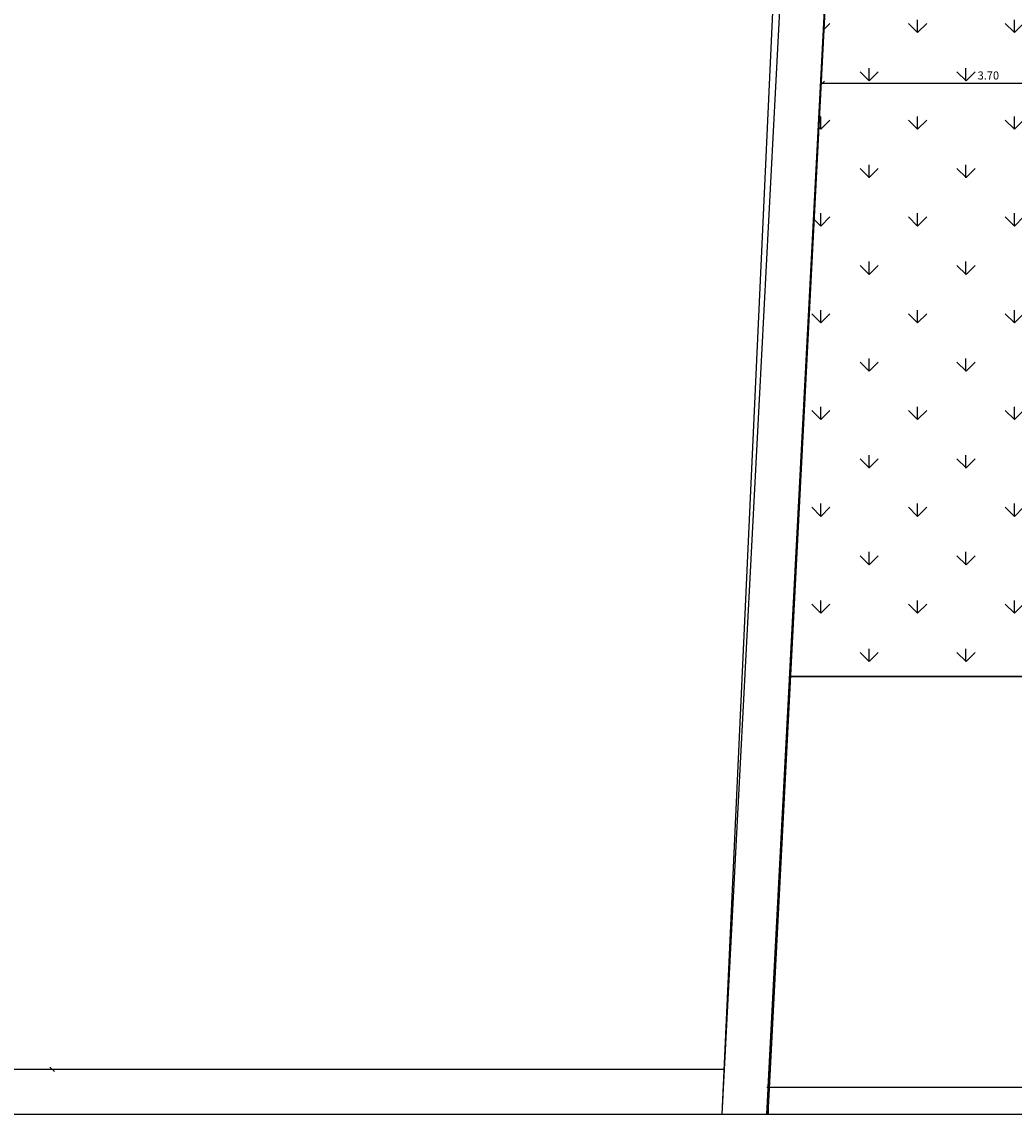
# Model space of a CAD drawing. Units: millimetres. Extents: x 104 to 227, y 70 to 161.
# Drawn here: x 135 to 146, y 133 to 146 of the extents above; entities that cross this region are included whole.
import ezdxf

# ---------------------------------------------------------------- set-up
doc = ezdxf.new("R2010")
doc.units = ezdxf.units.MM
for name, color, linetype in [('DIM', 7, 'Continuous'), ('DIMBLK', 7, 'Continuous'), ('WALLS', 6, 'Continuous')]:
    doc.layers.add(name, color=color, linetype=linetype)
doc.dimstyles.new('CADWDOT', dxfattribs={"dimscale": 0.05, "dimtxt": 1.8, "dimasz": 1, "dimexe": 2, "dimexo": 0, "dimgap": 0.09, "dimtad": 0, "dimrnd": 0.001, "dimzin": 0, "dimdsep": 46, "dimtxsty": 'Standard', "dimblk": 'OBLIQUE', "dimblk1": 'OBLIQUE', "dimblk2": 'ARTDIM', "dimcen": 0.09, "dimdle": 0.05, "dimse1": 1, "dimse2": 1, "dimadec": 0, "dimazin": 0, "dimtfac": 1, "dimtmove": 0, "dimatfit": 3, "dimldrblk": 'OBLIQUE', "dimfxl": 0, "dimtvp": 0.9999, "dimtolj": 1, "dimtzin": 0, "dimarcsym": 0})

# ---------------------------------------------------------------- blocks, each defined once
blk = doc.blocks.new('_Oblique')
at = {"color": 0, "linetype": 'ByBlock', "lineweight": -2}
blk.add_line((-0.5, -0.5), (0.5, 0.5), dxfattribs=at)
blk = doc.blocks.new('*D149')
at = {"layer": 'Defpoints', "color": 0}
for p in [(143.871, 145.051), (143.871, 144.88), (147.575, 144.859)]:
    blk.add_point(p, dxfattribs=at)
at = {"layer": 'DIM', "color": 0, "lineweight": -2}
blk.add_line((147.577, 144.88), (143.868, 144.88), dxfattribs=at)
at = {"layer": 'DIM', "color": 0, "lineweight": -2, "xscale": 0.05, "yscale": 0.05, "zscale": 0.05, "rotation": 180}
blk.add_blockref('_Oblique', (143.871, 144.88), dxfattribs=at)
at = {"layer": 'DIM', "color": 0, "lineweight": -2, "xscale": 0.05, "yscale": 0.05, "zscale": 0.05}
blk.add_blockref('_Oblique', (147.575, 144.88), dxfattribs=at)
at = {"layer": 'DIM', "color": 0, "insert": (145.723, 144.97), "char_height": 0.09, "attachment_point": 5}
blk.add_mtext('\\A1;3.70', dxfattribs=at)
blk = doc.blocks.new('ARTDIM')
at = {"layer": 'DIMBLK'}
for p, q in [((0, -24.9975), (0, 24.9975)), ((-24.9975, 0), (24.9975, 0))]:
    blk.add_line(p, q, dxfattribs=at)
blk.add_circle((0, 0), 8.25, dxfattribs=at)

msp = doc.modelspace()

# ---------------------------------------------------------------- hatches: boundary and pattern name
h = msp.add_hatch()
h.set_pattern_fill('GRASS', color=3, scale=0.03, style=0)
h.set_pattern_definition([(90, (-271.56976, -111.56674), (-0.538815, 0.538815), [0.142875, -0.934755]), (45, (-271.56976, -111.56674), (-0.5388154, 0.5388154), [0.142875, -0.619125]), (135, (-271.56976, -111.56674), (-0.5388154, -0.5388154), [0.142875, -0.619125])])
h.paths.add_polyline_path([(158.4, 144.884), (158.4, 137.284), (155.4, 137.284), (155.4, 134.884), (147.6, 134.884), (147.6, 136.779), (146.439, 136.779), (146.285, 133.704), (160.187, 133.704), (160.187, 152.026), (144.204, 151.509), (143.521, 138.279), (146.514, 138.279), (147.6, 138.279), (147.6, 144.884)])
h.paths.add_polyline_path([(156.065, 137.303), (156.335, 137.303), (156.335, 137.168), (156.065, 137.168)], flags=25)
h.paths.add_polyline_path([(155.498, 136.657), (155.498, 136.912), (155.633, 136.912), (155.633, 136.657)], flags=24)

# ---------------------------------------------------------------- linework, layer by layer
for p, q in [((143.27, 133.404), (144.204, 151.509)), ((146.514, 138.279), (143.521, 138.279)), ((143.27, 133.704), (143.27, 133.404))]:
    msp.add_line(p, q)
msp.add_lwpolyline([(143.521, 138.279), (146.514, 138.279), (146.27, 133.404)])
at = {"layer": 'WALLS'}
for p, q in [((142.757, 133.404), (143.732, 151.994)), ((142.757, 133.404), (143.613, 151.991)), ((143.257, 133.404), (144.207, 151.509)), ((143.27, 133.704), (144.204, 151.509)), ((115.975, 133.904), (142.783, 133.904)), ((143.257, 133.704), (160.19, 133.704)), ((143.257, 133.704), (160.19, 133.704)), ((116.452, 133.404), (143.257, 133.404)), ((142.757, 133.404), (143.27, 133.404)), ((143.257, 133.404), (160.49, 133.404)), ((143.257, 133.404), (160.49, 133.404))]:
    msp.add_line(p, q, dxfattribs=at)

# ---------------------------------------------------------------- block references
at = {"xscale": 0.05000000000001266, "yscale": 0.05000000000001137, "zscale": 0.05000000000000004, "rotation": 89.97772184960999}
msp.add_blockref('_Oblique', (135.294, 133.904, -1), dxfattribs=at)

# ---------------------------------------------------------------- dimensions: what is measured, and where the dimension line sits
at = {"layer": 'DIM'}
dim = msp.add_linear_dim(base=(143.871, 144.88), p1=(147.575, 144.859), p2=(143.871, 145.051), dimstyle='CADWDOT', dxfattribs=at)
dim.commit()
dim.dimension.update_dxf_attribs({"geometry": '*D149', "text_midpoint": (145.723, 144.88), "dimtype": 160})

doc.saveas('drawing.dxf')
